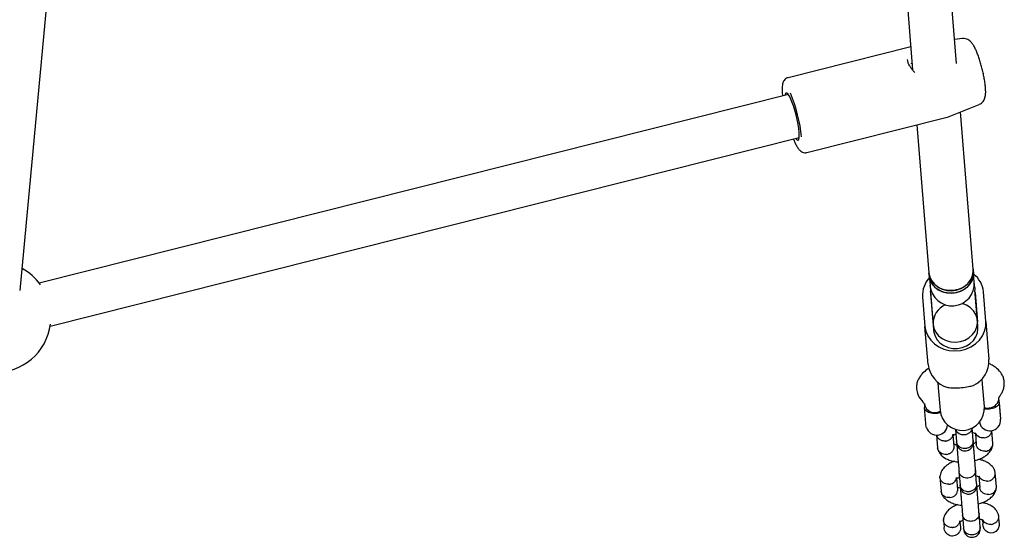
# Model space of a CAD drawing. Units: millimetres. Extents: x 16055 to 26608, y 34318 to 40029.
# Drawn here: x 22565 to 22919, y 35993 to 36180 of the extents above; entities that cross this region are included whole.
import ezdxf

# ---------------------------------------------------------------- set-up
doc = ezdxf.new("R2010")
doc.units = ezdxf.units.MM
doc.header["$LTSCALE"] = 200

msp = doc.modelspace()

# ---------------------------------------------------------------- linework, layer by layer
at = {"color": 7, "linetype": 'Continuous', "lineweight": 25}
for p, q in [((22902.06, 36163.85), (22877.11, 36472.41)), ((22872.22, 36334.38), (22886.19, 36161.5)), ((22564.64, 36081.87), (22580.82, 36255.76)), ((22904.23, 36172.79), (22901.36, 36172.47)), ((22885.52, 36169.79), (22841.32, 36158.65)), ((22886.01, 36163.82), (22885.56, 36163.71)), ((22841.44, 36152.59), (22571.54, 36084.59)), ((22898.84, 36144.49), (22910.21, 36149.05)), ((22908.06, 36089.6), (22903.47, 36146.34)), ((22848.11, 36131.69), (22898.67, 36144.43)), ((22898.65, 36144.46), (22898.83, 36144.5)), ((22887.79, 36141.69), (22892.11, 36088.31)), ((22575.45, 36069.07), (22845.35, 36137.08)), ((22908.13, 36088.68), (22908.06, 36089.6)), ((22908.32, 36086.38), (22908.13, 36088.68)), ((22892.11, 36088.31), (22892.18, 36087.39)), ((22892.18, 36087.39), (22892.37, 36085.09)), ((22892.37, 36085.09), (22892.48, 36083.75)), ((22908.43, 36085.04), (22908.32, 36086.38)), ((22892.48, 36083.75), (22892.65, 36081.64)), ((22892.78, 36080.76), (22892.65, 36081.64)), ((22908.6, 36082.93), (22908.43, 36085.04)), ((22908.6, 36082.93), (22908.61, 36082.04)), ((22909.42, 36071.94), (22908.61, 36082.04)), ((22889.8, 36079.62), (22890.66, 36069)), ((22893.6, 36070.66), (22892.78, 36080.76)), ((22892.79, 36079.87), (22893.65, 36069.25)), ((22908.74, 36081.16), (22909.6, 36070.54)), ((22912.59, 36070.78), (22911.73, 36081.4)), ((22909.74, 36068.76), (22909.56, 36071.06)), ((22891.77, 36055.25), (22890.66, 36069)), ((22893.61, 36069.77), (22893.79, 36067.48)), ((22912.59, 36070.78), (22913.7, 36057.02)), ((22911.41, 36048.12), (22911.25, 36050.1)), ((22895.3, 36048.81), (22895.46, 36046.83)), ((22895.46, 36046.83), (22896.11, 36038.81)), ((22912.06, 36040.1), (22911.41, 36048.12)), ((22917.43, 36041.51), (22917.29, 36043.28)), ((22917.42, 36042.45), (22917.35, 36042.52)), ((22890.44, 36041.11), (22890.55, 36039.73)), ((22891.14, 36032.46), (22890.55, 36039.73)), ((22917.42, 36042.45), (22917.42, 36042.45)), ((22917.88, 36036.78), (22917.42, 36042.45)), ((22917.43, 36041.51), (22917.92, 36035.49)), ((22917.82, 36036.71), (22917.88, 36036.78)), ((22891.14, 36032.46), (22891.22, 36032.51)), ((22908.03, 36027.84), (22907.67, 36032.37)), ((22894.84, 36029.84), (22895.22, 36025.15)), ((22901.19, 36025.72), (22900.86, 36029.8)), ((22901.69, 36031.85), (22902.05, 36027.36)), ((22908.82, 36030.44), (22909.15, 36026.41)), ((22915.14, 36026.76), (22914.76, 36031.42)), ((22896.08, 36014.54), (22896.48, 36009.56)), ((22902.45, 36010.13), (22902.12, 36014.22)), ((22902.92, 36016.62), (22903.31, 36011.77)), ((22909.29, 36012.26), (22908.9, 36017.11)), ((22910.08, 36014.85), (22910.41, 36010.82)), ((22916.4, 36011.17), (22915.99, 36016.15)), ((22904.18, 36001.04), (22904.57, 35996.19)), ((22910.55, 35996.67), (22910.16, 36001.52)), ((22917.45, 35998.13), (22917.25, 36000.55)), ((22897.34, 35998.94), (22897.53, 35996.51)), ((22903.51, 35997), (22903.38, 35998.63)), ((22911.34, 35999.27), (22911.47, 35997.64))]:
    msp.add_line(p, q, dxfattribs=at)
at = {"color": 7, "linetype": 'Continuous', "lineweight": 25, "flags": 128}
for points in [[(22844.16, 36136.78), (22844.56, 36136.34), (22844.91, 36136.2), (22845.17, 36136.4), (22845.33, 36136.95), (22845.4, 36137.81), (22845.35, 36138.96), (22845.2, 36140.34), (22844.96, 36141.9), (22844.62, 36143.57), (22844.21, 36145.29), (22843.74, 36146.98), (22843.24, 36148.58), (22842.72, 36150.02), (22842.2, 36151.24), (22841.7, 36152.19), (22841.25, 36152.84), (22840.86, 36153.15), (22840.56, 36153.12), (22840.34, 36152.74), (22840.25, 36152.3)], [(22908.06, 36089.6), (22908.07, 36089.48), (22907.97, 36087.94), (22907.51, 36086.45), (22906.7, 36085.08), (22905.58, 36083.89), (22904.21, 36082.93), (22902.64, 36082.26), (22900.95, 36081.9), (22899.22, 36081.87), (22897.53, 36082.18), (22895.96, 36082.79), (22894.59, 36083.7), (22893.47, 36084.85), (22892.66, 36086.2), (22892.19, 36087.67), (22892.11, 36088.31)], [(22892.11, 36088.31), (22892.42, 36086.8), (22893.09, 36085.4), (22894.08, 36084.16), (22895.36, 36083.14), (22896.85, 36082.4), (22898.5, 36081.96), (22900.22, 36081.85), (22901.94, 36082.07), (22903.57, 36082.62), (22905.03, 36083.46), (22906.27, 36084.55), (22907.21, 36085.86), (22907.82, 36087.31), (22908.07, 36088.83), (22908.06, 36089.6)], [(22908.13, 36088.68), (22908.07, 36087.14), (22907.64, 36085.65), (22906.85, 36084.27), (22905.76, 36083.06), (22904.4, 36082.08), (22902.84, 36081.39), (22901.16, 36081), (22899.43, 36080.95), (22897.74, 36081.22), (22896.16, 36081.81), (22894.76, 36082.7), (22893.62, 36083.83), (22892.78, 36085.17), (22892.29, 36086.63), (22892.18, 36087.39)], [(22892.18, 36087.39), (22892.49, 36085.89), (22893.16, 36084.48), (22894.16, 36083.24), (22895.43, 36082.22), (22896.93, 36081.48), (22898.58, 36081.04), (22900.3, 36080.93), (22902.01, 36081.15), (22903.64, 36081.7), (22905.11, 36082.54), (22906.34, 36083.64), (22907.29, 36084.94), (22907.9, 36086.39), (22908.15, 36087.91), (22908.13, 36088.68)], [(22893.61, 36069.77), (22893.92, 36068.26), (22894.59, 36066.85), (22895.58, 36065.61), (22896.86, 36064.6), (22898.35, 36063.85), (22900, 36063.42), (22901.72, 36063.31), (22903.44, 36063.53), (22905.07, 36064.07), (22906.53, 36064.91), (22907.77, 36066.01), (22908.71, 36067.31), (22909.32, 36068.76), (22909.57, 36070.29), (22909.45, 36071.82), (22908.96, 36073.28), (22908.12, 36074.62), (22906.98, 36075.75), (22905.58, 36076.63), (22904.01, 36077.23)], [(22890.66, 36069), (22890.99, 36067.23), (22891.69, 36065.55), (22892.72, 36064.01), (22894.05, 36062.68), (22895.65, 36061.59), (22897.44, 36060.78), (22899.38, 36060.28), (22901.4, 36060.11), (22903.42, 36060.28), (22905.38, 36060.77), (22907.22, 36061.57), (22908.86, 36062.66), (22910.26, 36063.99), (22911.36, 36065.52), (22912.13, 36067.2), (22912.55, 36068.97), (22912.59, 36070.78)], [(22893.79, 36067.48), (22893.87, 36066.87), (22894.32, 36065.42), (22895.09, 36064.1), (22896.17, 36062.95), (22897.49, 36062.04), (22899.01, 36061.4), (22900.65, 36061.06), (22902.34, 36061.04), (22904.01, 36061.33), (22905.57, 36061.93), (22906.97, 36062.81), (22908.13, 36063.92), (22909, 36065.22), (22909.56, 36066.65), (22909.76, 36068.15), (22909.74, 36068.76)], [(22917.41, 35998.07), (22917.42, 35997.18), (22917.01, 35995.98), (22916.23, 35995.06), (22915.29, 35994.57), (22914.35, 35994.46), (22913.48, 35994.67), (22912.69, 35995.15), (22912.04, 35995.9), (22911.59, 35996.92), (22911.48, 35997.59), (22911.48, 35997.59)]]:
    msp.add_lwpolyline(points, dxfattribs=at)
at = {"color": 7, "linetype": 'Continuous', "lineweight": 25}
for centre, radius, start, end in [((22789.72, 36131.3), 56.83, 6.0538, 22.5224), ((22555.72, 36072.35), 20, 35.6248, 61.105), ((22899.06, 36080.25), 9.28, 136.766, 183.8435), ((22902.45, 36080.5), 9.33, 5.5334, 52.3437), ((22900.45, 36084.39), 8, 184.6216, 4.6216), ((22902.44, 36080.65), 6.32, 4.625, 12.7023), ((22899.09, 36080.38), 6.32, 176.541, 184.6183), ((22900.82, 36070.07), 7.22, 112.2039, 182.3814), ((22555.72, 36072.35), 20, 184.4677, 352.6598), ((22903.93, 36056.54), 9.78, 294.7901, 2.8184), ((22901.49, 36056.35), 9.78, 186.4249, 254.4532), ((22914.05, 36043.05), 3.24, 315.1916, 1.1454), ((22894.2, 36041.72), 3.82, 192.2182, 300.7853), ((22904.09, 36039.45), 8, 184.6216, 4.6216), ((22913.36, 36043.75), 4.22, 252.3249, 315.0774), ((22914.06, 36035.18), 3.87, 191.7747, 4.6216), ((22894.93, 36033.63), 3.87, 196.7924, 357.4686)]:
    msp.add_arc(centre, radius, start, end, dxfattribs=at)
for points, knots in [([(22910.27, 36149.07), (22910.55, 36149.22), (22911.09, 36149.5), (22911.67, 36150.14), (22912.07, 36150.82), (22912.33, 36151.54), (22912.49, 36152.39), (22912.56, 36153.43), (22912.52, 36154.72), (22912.37, 36156.21), (22912.14, 36157.83), (22911.81, 36159.57), (22911.42, 36161.34), (22910.96, 36163.1), (22910.46, 36164.81), (22909.93, 36166.43), (22909.36, 36167.92), (22908.77, 36169.27), (22908.15, 36170.43), (22907.54, 36171.31), (22906.86, 36171.99), (22906.14, 36172.48), (22905.28, 36172.77), (22904.61, 36172.87), (22904.27, 36172.79), (22904.24, 36172.78)], [0, 0, 0, 0, 0.030723, 0.059641, 0.088396, 0.119393, 0.156612, 0.208201, 0.264919, 0.318041, 0.373703, 0.427758, 0.481104, 0.534197, 0.587328, 0.640714, 0.694745, 0.750116, 0.808477, 0.866777, 0.903221, 0.934714, 0.965846, 0.997163, 1, 1, 1, 1]), ([(22885.37, 36162.66), (22885.26, 36162.8), (22884.85, 36163.35), (22884.51, 36164.27), (22884.41, 36164.93), (22884.36, 36165.27)], [0, 0, 0, 0, 0.152399, 0.560792, 1, 1, 1, 1]), ([(22886.96, 36160.61), (22886.82, 36160.74), (22886.13, 36161.39), (22885.7, 36162.1), (22885.37, 36162.66)], [0, 0, 0, 0, 0.212504, 1, 1, 1, 1]), ([(22841.32, 36158.63), (22841.27, 36158.62), (22840.94, 36158.58), (22840.41, 36158.24), (22839.9, 36157.7), (22839.57, 36157.08), (22839.34, 36156.37), (22839.21, 36155.44), (22839.18, 36154.52), (22839.2, 36153.87), (22839.2, 36153.7)], [0, 0, 0, 0, 0.021834, 0.140199, 0.250977, 0.367903, 0.507684, 0.698684, 0.920495, 1, 1, 1, 1]), ([(22839.2, 36153.7), (22839.21, 36153.46), (22839.23, 36152.95), (22839.3, 36152.37), (22839.33, 36152.06)], [0, 0, 0, 0, 0.482002, 1, 1, 1, 1]), ([(22843.23, 36136.55), (22843.41, 36136.13), (22843.79, 36135.23), (22844.4, 36134.07), (22845.01, 36133.1), (22845.6, 36132.43), (22846.23, 36131.95), (22846.92, 36131.66), (22847.61, 36131.56), (22847.99, 36131.69), (22848.11, 36131.73)], [0, 0, 0, 0, 0.147705, 0.326, 0.513284, 0.665819, 0.768241, 0.864222, 0.957225, 1, 1, 1, 1]), ([(22892.12, 36053.86), (22891.92, 36053.74), (22891.01, 36053.2), (22889.88, 36052.18), (22888.78, 36050.82), (22888.08, 36049.52), (22887.61, 36048.05), (22887.6, 36047.01), (22887.6, 36046.48)], [0, 0, 0, 0, 0.070297, 0.318227, 0.467992, 0.63341, 0.811985, 1, 1, 1, 1]), ([(22919.23, 36049.04), (22919.14, 36049.54), (22918.99, 36050.51), (22918.2, 36052.15), (22916.94, 36053.64), (22915.35, 36054.76), (22914.26, 36055.34), (22913.69, 36055.58), (22913.58, 36055.62)], [0, 0, 0, 0, 0.177174, 0.340826, 0.614527, 0.811941, 0.964235, 1, 1, 1, 1]), ([(22887.6, 36046.48), (22887.73, 36045.7), (22888.01, 36043.95), (22889.23, 36042.51), (22889.91, 36041.71)], [0, 0, 0, 0, 0.443488, 1, 1, 1, 1]), ([(22898.87, 36046.92), (22899.63, 36046.88), (22901.16, 36046.78), (22903.82, 36046.88), (22906.2, 36047.24), (22907.49, 36047.54), (22908.03, 36047.66)], [0, 0, 0, 0, 0.266006, 0.531719, 0.802227, 1, 1, 1, 1]), ([(22917.71, 36043.96), (22917.92, 36044.26), (22918.37, 36044.93), (22918.89, 36046.1), (22919.26, 36047.51), (22919.24, 36048.51), (22919.23, 36049.04)], [0, 0, 0, 0, 0.1970963, 0.4305232, 0.6992569, 1, 1, 1, 1]), ([(22917.29, 36043.12), (22917.3, 36043.19), (22917.31, 36043.34), (22917.55, 36043.72), (22917.69, 36043.94)], [0, 0, 0, 0, 0.4358596, 1, 1, 1, 1]), ([(22889.94, 36041.69), (22890.08, 36041.54), (22890.41, 36041.19), (22890.44, 36041.04), (22890.46, 36040.95)], [0, 0, 0, 0, 0.438832, 1, 1, 1, 1]), ([(22896.36, 36037.96), (22896.33, 36037.95), (22896, 36037.76), (22895.34, 36037.63), (22894.38, 36037.51), (22893.44, 36037.52), (22892.38, 36037.74), (22891.51, 36038.13), (22890.93, 36038.58), (22890.8, 36038.85), (22890.75, 36038.96)], [0, 0, 0, 0, 0.01358, 0.184842, 0.24565, 0.397216, 0.548529, 0.706285, 0.88316, 1, 1, 1, 1]), ([(22917.43, 36041.51), (22917.43, 36041.51), (22917.43, 36041.44), (22917.42, 36041.2), (22917.21, 36040.69), (22916.71, 36040.19), (22916.11, 36039.78), (22915.51, 36039.46), (22914.44, 36039.15), (22913.25, 36039.04), (22912.35, 36039.08), (22912, 36039.21), (22911.98, 36039.21)], [0, 0, 0, 0, 0.001429, 0.070988, 0.249658, 0.429277, 0.446071, 0.579862, 0.708647, 0.841954, 0.99216, 1, 1, 1, 1]), ([(22907.64, 36032.36), (22907.63, 36032.27), (22907.61, 36031.9), (22907.34, 36031.25), (22906.73, 36030.53), (22905.86, 36030.03), (22905.03, 36029.84), (22904.2, 36029.83), (22903.37, 36030.01), (22902.53, 36030.5), (22901.96, 36031.13), (22901.82, 36031.61), (22901.77, 36031.81)], [0, 0, 0, 0, 0.035218, 0.151122, 0.26931, 0.387478, 0.505623, 0.564052, 0.682182, 0.800317, 0.918495, 1, 1, 1, 1]), ([(22898.03, 36027.63), (22898.01, 36027.63), (22897.99, 36027.63), (22897.92, 36027.62), (22897.71, 36027.62), (22897.18, 36027.65), (22896.37, 36027.89), (22895.57, 36028.44), (22895.04, 36029.12), (22894.93, 36029.63), (22894.89, 36029.83)], [0, 0, 0, 0, 0.009167, 0.016105, 0.043862, 0.155239, 0.380323, 0.609843, 0.839323, 1, 1, 1, 1]), ([(22898.03, 36027.63), (22898.04, 36027.63), (22898.06, 36027.63), (22898.13, 36027.64), (22898.34, 36027.66), (22898.86, 36027.76), (22899.62, 36028.09), (22900.32, 36028.74), (22900.72, 36029.43), (22900.75, 36029.88), (22900.76, 36030.03)], [0, 0, 0, 0, 0.0096, 0.016865, 0.045934, 0.16257, 0.398283, 0.638663, 0.879004, 1, 1, 1, 1]), ([(22900.8, 36030.05), (22900.8, 36030.01), (22900.81, 36029.95), (22900.83, 36029.82), (22900.87, 36029.77), (22900.95, 36029.77), (22901.05, 36029.82), (22901.24, 36029.92), (22901.53, 36030.08), (22901.83, 36030.17), (22901.95, 36030.22)], [0, 0, 0, 0, 0.183587, 0.344337, 0.489029, 0.613723, 0.714631, 0.789183, 0.909617, 1, 1, 1, 1]), ([(22907.69, 36030.69), (22907.77, 36030.68), (22908.11, 36030.62), (22908.51, 36030.5), (22908.78, 36030.43), (22908.87, 36030.43), (22908.88, 36030.45), (22908.88, 36030.45)], [0, 0, 0, 0, 0.0847955, 0.3851111, 0.7333489, 0.9859305, 1, 1, 1, 1]), ([(22911.97, 36028.76), (22911.95, 36028.75), (22911.61, 36028.72), (22910.91, 36028.77), (22909.99, 36029.13), (22909.26, 36029.73), (22909.02, 36030.27), (22908.9, 36030.52)], [0, 0, 0, 0, 0.010047, 0.261647, 0.513246, 0.76483, 1, 1, 1, 1]), ([(22911.97, 36028.76), (22911.98, 36028.76), (22912.33, 36028.79), (22913, 36028.97), (22913.85, 36029.51), (22914.46, 36030.26), (22914.72, 36030.94), (22914.73, 36031.33), (22914.73, 36031.41)], [0, 0, 0, 0, 0.009215, 0.239948, 0.47068, 0.701384, 0.932044, 1, 1, 1, 1]), ([(22898.41, 36022.82), (22898.4, 36022.81), (22898.05, 36022.78), (22897.36, 36022.83), (22896.44, 36023.19), (22895.71, 36023.81), (22895.35, 36024.49), (22895.23, 36024.96), (22895.22, 36025.14), (22895.22, 36025.18)], [0, 0, 0, 0, 0.008575, 0.223306, 0.438036, 0.652739, 0.867401, 0.973557, 1, 1, 1, 1]), ([(22895.26, 36024.88), (22895.36, 36024.53), (22895.56, 36023.84), (22896.31, 36022.71), (22897.46, 36021.68), (22898.81, 36020.97), (22900.23, 36020.48), (22901.44, 36020.15), (22902.45, 36020.13), (22902.64, 36020.12)], [0, 0, 0, 0, 0.137502, 0.270225, 0.483263, 0.628273, 0.723106, 0.948453, 1, 1, 1, 1]), ([(22898.41, 36022.82), (22898.43, 36022.82), (22898.78, 36022.85), (22899.45, 36023.03), (22900.3, 36023.57), (22900.92, 36024.32), (22901.16, 36025.06), (22901.21, 36025.55), (22901.18, 36025.73), (22901.18, 36025.76)], [0, 0, 0, 0, 0.0085752, 0.2233086, 0.4380422, 0.6527628, 0.8674359, 0.9735846, 1, 1, 1, 1]), ([(22902.15, 36026.21), (22902.11, 36026.21), (22901.81, 36026.27), (22901.45, 36026.39), (22901.17, 36026.45), (22901.08, 36026.45), (22901.07, 36026.43), (22901.07, 36026.43)], [0, 0, 0, 0, 0.044213, 0.357845, 0.721524, 0.985306, 1, 1, 1, 1]), ([(22908.03, 36027.88), (22908.03, 36027.87), (22908.06, 36027.55), (22907.98, 36026.92), (22907.54, 36026.08), (22906.81, 36025.41), (22906.04, 36025.06), (22905.38, 36024.93), (22904.88, 36024.91), (22904.22, 36024.98), (22903.43, 36025.26), (22902.66, 36025.87), (22902.2, 36026.61), (22902.07, 36027.14), (22902.05, 36027.38), (22902.05, 36027.4)], [0, 0, 0, 0, 0.004286, 0.111621, 0.218955, 0.326276, 0.433577, 0.48664, 0.539698, 0.592756, 0.700028, 0.807313, 0.914638, 0.995714, 1, 1, 1, 1]), ([(22902.05, 36027.41), (22902.06, 36027.28), (22902.08, 36026.99), (22902.09, 36026.9), (22902.09, 36026.85)], [0, 0, 0, 0, 0.430862, 1, 1, 1, 1]), ([(22902.09, 36026.85), (22902.15, 36026.53), (22902.25, 36025.94), (22902.7, 36025.21), (22903.2, 36024.72), (22903.79, 36024.34), (22904.39, 36024.13), (22905.02, 36024.06), (22905.67, 36024.11), (22906.34, 36024.32), (22907, 36024.73), (22907.57, 36025.32), (22908.04, 36026.22), (22908.06, 36026.94), (22908.08, 36027.33)], [0, 0, 0, 0, 0.102027, 0.190905, 0.26526, 0.325814, 0.41217, 0.465869, 0.524922, 0.618983, 0.686917, 0.77259, 0.877618, 1, 1, 1, 1]), ([(22902.11, 36026.61), (22902.13, 36026.44), (22902.17, 36025.87), (22902.27, 36024.64), (22902.41, 36022.92), (22902.58, 36020.81), (22902.74, 36018.9), (22902.86, 36017.43), (22902.9, 36016.85), (22902.93, 36016.55)], [0, 0, 0, 0, 0.058082, 0.194843, 0.331612, 0.511282, 0.733624, 0.861422, 1, 1, 1, 1]), ([(22908.08, 36027.33), (22908.07, 36027.38), (22908.06, 36027.47), (22908.04, 36027.77), (22908.03, 36027.9)], [0, 0, 0, 0, 0.5691376, 1, 1, 1, 1]), ([(22908.91, 36017.03), (22908.88, 36017.33), (22908.84, 36017.92), (22908.72, 36019.38), (22908.56, 36021.3), (22908.39, 36023.41), (22908.25, 36025.12), (22908.16, 36026.32), (22908.11, 36026.86), (22908.1, 36027.01)], [0, 0, 0, 0, 0.139953, 0.269019, 0.493567, 0.67502, 0.813146, 0.951264, 1, 1, 1, 1]), ([(22909.09, 36027.08), (22909.09, 36027.09), (22909.07, 36027.12), (22909, 36027.11), (22908.9, 36027.06), (22908.71, 36026.96), (22908.46, 36026.82), (22908.21, 36026.74), (22908.13, 36026.71)], [0, 0, 0, 0, 0.138048, 0.362012, 0.543254, 0.677157, 0.89347, 1, 1, 1, 1]), ([(22908.62, 36020.58), (22908.93, 36020.66), (22909.71, 36020.86), (22910.92, 36021.34), (22912.35, 36022.11), (22913.74, 36023.25), (22914.61, 36024.49), (22915.04, 36025.6), (22915.11, 36026.19), (22915.14, 36026.49)], [0, 0, 0, 0, 0.088488, 0.222337, 0.378386, 0.561122, 0.770699, 0.885163, 1, 1, 1, 1]), ([(22912.36, 36023.94), (22912.34, 36023.94), (22911.99, 36023.92), (22911.3, 36023.99), (22910.37, 36024.38), (22909.64, 36025.03), (22909.28, 36025.71), (22909.16, 36026.19), (22909.16, 36026.37), (22909.16, 36026.41)], [0, 0, 0, 0, 0.008575, 0.223309, 0.438042, 0.652763, 0.867436, 0.973585, 1, 1, 1, 1]), ([(22912.36, 36023.94), (22912.37, 36023.94), (22912.72, 36023.97), (22913.4, 36024.12), (22914.25, 36024.63), (22914.87, 36025.36), (22915.11, 36026.08), (22915.16, 36026.57), (22915.13, 36026.75), (22915.13, 36026.79)], [0, 0, 0, 0, 0.008575, 0.223306, 0.438036, 0.652739, 0.867401, 0.973557, 1, 1, 1, 1]), ([(22901.29, 36020.31), (22900.98, 36020.2), (22900.16, 36019.9), (22898.86, 36019.18), (22897.47, 36018.05), (22896.6, 36016.81), (22896.17, 36015.69), (22896.1, 36015.1), (22896.07, 36014.8)], [0, 0, 0, 0, 0.108283, 0.287219, 0.496755, 0.737069, 0.868321, 1, 1, 1, 1]), ([(22915.95, 36016.41), (22915.85, 36016.76), (22915.65, 36017.46), (22914.9, 36018.59), (22913.76, 36019.62), (22912.39, 36020.32), (22911.23, 36020.75), (22910.42, 36020.89), (22909.92, 36020.98)], [0, 0, 0, 0, 0.158198, 0.310898, 0.556002, 0.722839, 0.831947, 1, 1, 1, 1]), ([(22899.29, 36012.04), (22899.27, 36012.04), (22899.25, 36012.04), (22899.18, 36012.04), (22898.97, 36012.03), (22898.44, 36012.07), (22897.64, 36012.3), (22896.83, 36012.85), (22896.27, 36013.62), (22896.06, 36014.34), (22896.08, 36014.76), (22896.08, 36014.89)], [0, 0, 0, 0, 0.007843, 0.013779, 0.037528, 0.13282, 0.325398, 0.521772, 0.718112, 0.914414, 1, 1, 1, 1]), ([(22899.29, 36012.04), (22899.3, 36012.04), (22899.32, 36012.04), (22899.39, 36012.05), (22899.6, 36012.07), (22900.12, 36012.17), (22900.88, 36012.51), (22901.58, 36013.16), (22901.98, 36013.84), (22902.01, 36014.29), (22902.02, 36014.44)], [0, 0, 0, 0, 0.0096, 0.016865, 0.045934, 0.16257, 0.398283, 0.638663, 0.879004, 1, 1, 1, 1]), ([(22902.06, 36014.46), (22902.06, 36014.43), (22902.07, 36014.36), (22902.09, 36014.24), (22902.13, 36014.18), (22902.21, 36014.19), (22902.31, 36014.24), (22902.5, 36014.34), (22902.75, 36014.48), (22903, 36014.56), (22903.09, 36014.59)], [0, 0, 0, 0, 0.189475, 0.355381, 0.504713, 0.633406, 0.73755, 0.814492, 0.938789, 1, 1, 1, 1]), ([(22908.9, 36017.11), (22908.9, 36017.09), (22908.9, 36017.07), (22908.91, 36017.02), (22908.91, 36016.83), (22908.87, 36016.37), (22908.61, 36015.66), (22907.98, 36014.95), (22907.12, 36014.44), (22906.29, 36014.25), (22905.45, 36014.24), (22904.63, 36014.42), (22903.78, 36014.91), (22903.18, 36015.62), (22902.97, 36016.22), (22902.93, 36016.56), (22902.92, 36016.61), (22902.92, 36016.62)], [0, 0, 0, 0, 0.004287, 0.007532, 0.020515, 0.072606, 0.17788, 0.285229, 0.392559, 0.499869, 0.552939, 0.660235, 0.767535, 0.874875, 0.982214, 0.995713, 1, 1, 1, 1]), ([(22909.07, 36015.09), (22909.1, 36015.08), (22909.4, 36015.03), (22909.77, 36014.91), (22910.04, 36014.84), (22910.13, 36014.84), (22910.14, 36014.86), (22910.14, 36014.86)], [0, 0, 0, 0, 0.0442146, 0.3578464, 0.7215254, 0.9853067, 1, 1, 1, 1]), ([(22913.23, 36013.17), (22913.21, 36013.17), (22912.87, 36013.13), (22912.17, 36013.18), (22911.25, 36013.55), (22910.52, 36014.15), (22910.28, 36014.68), (22910.16, 36014.94)], [0, 0, 0, 0, 0.010047, 0.261647, 0.513246, 0.76483, 1, 1, 1, 1]), ([(22913.23, 36013.17), (22913.24, 36013.17), (22913.59, 36013.21), (22914.26, 36013.39), (22915.11, 36013.92), (22915.73, 36014.68), (22915.98, 36015.41), (22916.02, 36016.01), (22915.97, 36016.3), (22915.95, 36016.44)], [0, 0, 0, 0, 0.007942, 0.206822, 0.4057, 0.604554, 0.80337, 0.901689, 1, 1, 1, 1]), ([(22903.52, 36010.6), (22903.44, 36010.61), (22903.1, 36010.68), (22902.7, 36010.8), (22902.43, 36010.86), (22902.34, 36010.87), (22902.33, 36010.85), (22902.33, 36010.84)], [0, 0, 0, 0, 0.084794, 0.38511, 0.733348, 0.98593, 1, 1, 1, 1]), ([(22909.29, 36012.29), (22909.29, 36012.28), (22909.32, 36011.97), (22909.24, 36011.33), (22908.8, 36010.49), (22908.07, 36009.82), (22907.3, 36009.48), (22906.64, 36009.35), (22906.14, 36009.33), (22905.48, 36009.4), (22904.69, 36009.68), (22903.92, 36010.28), (22903.46, 36011.02), (22903.33, 36011.56), (22903.31, 36011.8), (22903.31, 36011.81)], [0, 0, 0, 0, 0.004286, 0.111621, 0.218955, 0.326276, 0.433577, 0.48664, 0.539698, 0.592756, 0.700028, 0.807313, 0.914638, 0.995714, 1, 1, 1, 1]), ([(22903.31, 36011.83), (22903.32, 36011.7), (22903.34, 36011.4), (22903.35, 36011.31), (22903.35, 36011.26)], [0, 0, 0, 0, 0.430862, 1, 1, 1, 1]), ([(22903.35, 36011.26), (22903.41, 36010.94), (22903.51, 36010.35), (22903.96, 36009.63), (22904.46, 36009.13), (22905.05, 36008.76), (22905.65, 36008.55), (22906.28, 36008.48), (22906.93, 36008.52), (22907.6, 36008.73), (22908.26, 36009.15), (22908.83, 36009.74), (22909.3, 36010.63), (22909.32, 36011.36), (22909.34, 36011.75)], [0, 0, 0, 0, 0.102027, 0.190905, 0.26526, 0.325814, 0.41217, 0.465869, 0.524922, 0.618983, 0.686917, 0.77259, 0.877618, 1, 1, 1, 1]), ([(22903.37, 36011.03), (22903.39, 36010.85), (22903.43, 36010.28), (22903.53, 36009.06), (22903.67, 36007.34), (22903.84, 36005.23), (22904, 36003.31), (22904.12, 36001.85), (22904.16, 36001.26), (22904.19, 36000.96)], [0, 0, 0, 0, 0.058083, 0.194843, 0.331612, 0.511283, 0.733624, 0.861423, 1, 1, 1, 1]), ([(22910.35, 36011.49), (22910.35, 36011.5), (22910.33, 36011.53), (22910.26, 36011.52), (22910.16, 36011.47), (22909.97, 36011.37), (22909.68, 36011.21), (22909.39, 36011.12), (22909.26, 36011.08)], [0, 0, 0, 0, 0.13075, 0.342875, 0.514536, 0.641361, 0.846239, 1, 1, 1, 1]), ([(22909.34, 36011.75), (22909.33, 36011.8), (22909.32, 36011.88), (22909.3, 36012.18), (22909.29, 36012.31)], [0, 0, 0, 0, 0.569138, 1, 1, 1, 1]), ([(22910.17, 36001.44), (22910.14, 36001.75), (22910.1, 36002.33), (22909.98, 36003.8), (22909.82, 36005.71), (22909.65, 36007.82), (22909.51, 36009.54), (22909.41, 36010.77), (22909.37, 36011.34), (22909.35, 36011.51)], [0, 0, 0, 0, 0.138577, 0.266376, 0.488717, 0.668388, 0.805157, 0.941917, 1, 1, 1, 1]), ([(22909.88, 36004.99), (22910.19, 36005.07), (22910.97, 36005.28), (22912.18, 36005.76), (22913.61, 36006.53), (22915, 36007.66), (22915.87, 36008.9), (22916.3, 36010.01), (22916.37, 36010.61), (22916.4, 36010.91)], [0, 0, 0, 0, 0.088488, 0.222337, 0.378386, 0.561122, 0.770699, 0.885163, 1, 1, 1, 1]), ([(22913.62, 36008.36), (22913.6, 36008.35), (22913.25, 36008.33), (22912.56, 36008.4), (22911.63, 36008.8), (22910.9, 36009.44), (22910.54, 36010.13), (22910.42, 36010.6), (22910.42, 36010.79), (22910.42, 36010.82)], [0, 0, 0, 0, 0.008575, 0.223309, 0.438042, 0.652763, 0.867436, 0.973585, 1, 1, 1, 1]), ([(22913.62, 36008.36), (22913.63, 36008.36), (22913.98, 36008.38), (22914.66, 36008.54), (22915.51, 36009.04), (22916.13, 36009.77), (22916.37, 36010.5), (22916.42, 36010.98), (22916.39, 36011.16), (22916.39, 36011.2)], [0, 0, 0, 0, 0.008575, 0.223306, 0.438036, 0.652739, 0.867401, 0.973557, 1, 1, 1, 1]), ([(22899.67, 36007.23), (22899.66, 36007.23), (22899.31, 36007.19), (22898.62, 36007.24), (22897.7, 36007.6), (22896.97, 36008.23), (22896.61, 36008.9), (22896.49, 36009.37), (22896.48, 36009.55), (22896.48, 36009.59)], [0, 0, 0, 0, 0.008575, 0.223306, 0.438036, 0.652739, 0.867401, 0.973557, 1, 1, 1, 1]), ([(22896.52, 36009.3), (22896.62, 36008.94), (22896.82, 36008.25), (22897.57, 36007.12), (22898.72, 36006.09), (22900.07, 36005.39), (22901.49, 36004.89), (22902.7, 36004.56), (22903.71, 36004.54), (22903.9, 36004.54)], [0, 0, 0, 0, 0.137502, 0.270225, 0.483263, 0.628273, 0.723106, 0.948453, 1, 1, 1, 1]), ([(22899.67, 36007.23), (22899.69, 36007.23), (22900.04, 36007.27), (22900.71, 36007.45), (22901.56, 36007.98), (22902.18, 36008.74), (22902.42, 36009.47), (22902.47, 36009.96), (22902.44, 36010.14), (22902.44, 36010.18)], [0, 0, 0, 0, 0.008575, 0.223309, 0.438042, 0.652763, 0.867436, 0.973585, 1, 1, 1, 1]), ([(22902.55, 36004.73), (22902.24, 36004.61), (22901.42, 36004.31), (22900.12, 36003.59), (22898.73, 36002.46), (22897.86, 36001.22), (22897.43, 36000.11), (22897.36, 35999.51), (22897.33, 35999.21)], [0, 0, 0, 0, 0.108283, 0.287219, 0.496755, 0.737069, 0.868321, 1, 1, 1, 1]), ([(22917.21, 36000.82), (22917.11, 36001.18), (22916.91, 36001.87), (22916.16, 36003), (22915.02, 36004.03), (22913.65, 36004.73), (22912.49, 36005.16), (22911.68, 36005.31), (22911.18, 36005.4)], [0, 0, 0, 0, 0.158198, 0.310898, 0.556002, 0.722839, 0.831947, 1, 1, 1, 1]), ([(22910.16, 36001.52), (22910.16, 36001.51), (22910.16, 36001.49), (22910.17, 36001.43), (22910.17, 36001.25), (22910.13, 36000.78), (22909.87, 36000.08), (22909.24, 35999.36), (22908.38, 35998.86), (22907.55, 35998.66), (22906.71, 35998.66), (22905.89, 35998.84), (22905.04, 35999.32), (22904.44, 36000.03), (22904.23, 36000.64), (22904.19, 36000.98), (22904.18, 36001.02), (22904.18, 36001.04)], [0, 0, 0, 0, 0.004287, 0.007532, 0.020515, 0.072606, 0.17788, 0.285229, 0.392559, 0.499869, 0.552939, 0.660235, 0.767535, 0.874875, 0.982214, 0.995713, 1, 1, 1, 1]), ([(22914.49, 35997.58), (22914.5, 35997.58), (22914.85, 35997.62), (22915.52, 35997.8), (22916.37, 35998.34), (22916.99, 35999.09), (22917.24, 35999.82), (22917.28, 36000.42), (22917.23, 36000.71), (22917.21, 36000.86)], [0, 0, 0, 0, 0.007942, 0.206822, 0.4057, 0.604554, 0.80337, 0.901689, 1, 1, 1, 1]), ([(22900.55, 35996.46), (22900.53, 35996.45), (22900.51, 35996.45), (22900.44, 35996.45), (22900.23, 35996.44), (22899.7, 35996.48), (22898.9, 35996.72), (22898.09, 35997.27), (22897.53, 35998.03), (22897.32, 35998.75), (22897.34, 35999.18), (22897.34, 35999.31)], [0, 0, 0, 0, 0.007843, 0.013779, 0.037528, 0.13282, 0.325398, 0.521772, 0.718112, 0.914414, 1, 1, 1, 1]), ([(22903.51, 35996.95), (22903.52, 35996.74), (22903.54, 35996.12), (22903.27, 35995.1), (22902.58, 35994.09), (22901.64, 35993.48), (22900.65, 35993.27), (22899.72, 35993.42), (22898.88, 35993.85), (22898.18, 35994.57), (22897.68, 35995.47), (22897.6, 35996.15), (22897.57, 35996.47)], [0, 0, 0, 0, 0.0619918, 0.1869595, 0.3097007, 0.4195616, 0.5163874, 0.6066205, 0.697731, 0.7956462, 0.9042274, 1, 1, 1, 1]), ([(22900.55, 35996.46), (22900.56, 35996.46), (22900.58, 35996.46), (22900.65, 35996.46), (22900.86, 35996.48), (22901.38, 35996.59), (22902.14, 35996.92), (22902.84, 35997.57), (22903.24, 35998.26), (22903.27, 35998.71), (22903.28, 35998.86)], [0, 0, 0, 0, 0.0096, 0.016865, 0.045934, 0.16257, 0.398283, 0.638663, 0.879004, 1, 1, 1, 1]), ([(22903.32, 35998.87), (22903.32, 35998.84), (22903.33, 35998.78), (22903.35, 35998.65), (22903.39, 35998.59), (22903.47, 35998.6), (22903.57, 35998.65), (22903.76, 35998.75), (22904.01, 35998.89), (22904.26, 35998.97), (22904.35, 35999)], [0, 0, 0, 0, 0.1894749, 0.3553806, 0.5047125, 0.6334058, 0.7375499, 0.8144924, 0.9387893, 1, 1, 1, 1]), ([(22910.55, 35996.71), (22910.55, 35996.69), (22910.58, 35996.38), (22910.5, 35995.75), (22910.06, 35994.9), (22909.33, 35994.24), (22908.56, 35993.89), (22907.9, 35993.76), (22907.4, 35993.74), (22906.74, 35993.81), (22905.95, 35994.09), (22905.18, 35994.69), (22904.72, 35995.43), (22904.59, 35995.97), (22904.57, 35996.21), (22904.57, 35996.22)], [0, 0, 0, 0, 0.004286, 0.111621, 0.218955, 0.326276, 0.433577, 0.48664, 0.539698, 0.592756, 0.700028, 0.807313, 0.914638, 0.995714, 1, 1, 1, 1]), ([(22910.33, 35999.5), (22910.36, 35999.49), (22910.66, 35999.44), (22911.03, 35999.32), (22911.3, 35999.26), (22911.39, 35999.25), (22911.4, 35999.28), (22911.4, 35999.28)], [0, 0, 0, 0, 0.0442146, 0.3578464, 0.7215254, 0.9853067, 1, 1, 1, 1]), ([(22910.6, 35996.16), (22910.59, 35996.21), (22910.58, 35996.3), (22910.56, 35996.59), (22910.55, 35996.72)], [0, 0, 0, 0, 0.569138, 1, 1, 1, 1]), ([(22914.49, 35997.58), (22914.47, 35997.58), (22914.13, 35997.55), (22913.43, 35997.59), (22912.51, 35997.96), (22911.78, 35998.56), (22911.54, 35999.09), (22911.42, 35999.35)], [0, 0, 0, 0, 0.010047, 0.261647, 0.513246, 0.76483, 1, 1, 1, 1]), ([(22904.57, 35996.24), (22904.58, 35996.11), (22904.6, 35995.81), (22904.61, 35995.73), (22904.61, 35995.68)], [0, 0, 0, 0, 0.430862, 1, 1, 1, 1]), ([(22904.61, 35995.68), (22904.67, 35995.36), (22904.77, 35994.76), (22905.22, 35994.04), (22905.72, 35993.54), (22906.31, 35993.17), (22906.91, 35992.96), (22907.54, 35992.89), (22908.19, 35992.93), (22908.86, 35993.14), (22909.52, 35993.56), (22910.09, 35994.15), (22910.56, 35995.05), (22910.58, 35995.77), (22910.6, 35996.16)], [0, 0, 0, 0, 0.102027, 0.190905, 0.26526, 0.325814, 0.41217, 0.465869, 0.524922, 0.618983, 0.686917, 0.77259, 0.877618, 1, 1, 1, 1])]:
    msp.add_open_spline(points, degree=3, knots=knots, dxfattribs=at)

doc.saveas('drawing.dxf')
